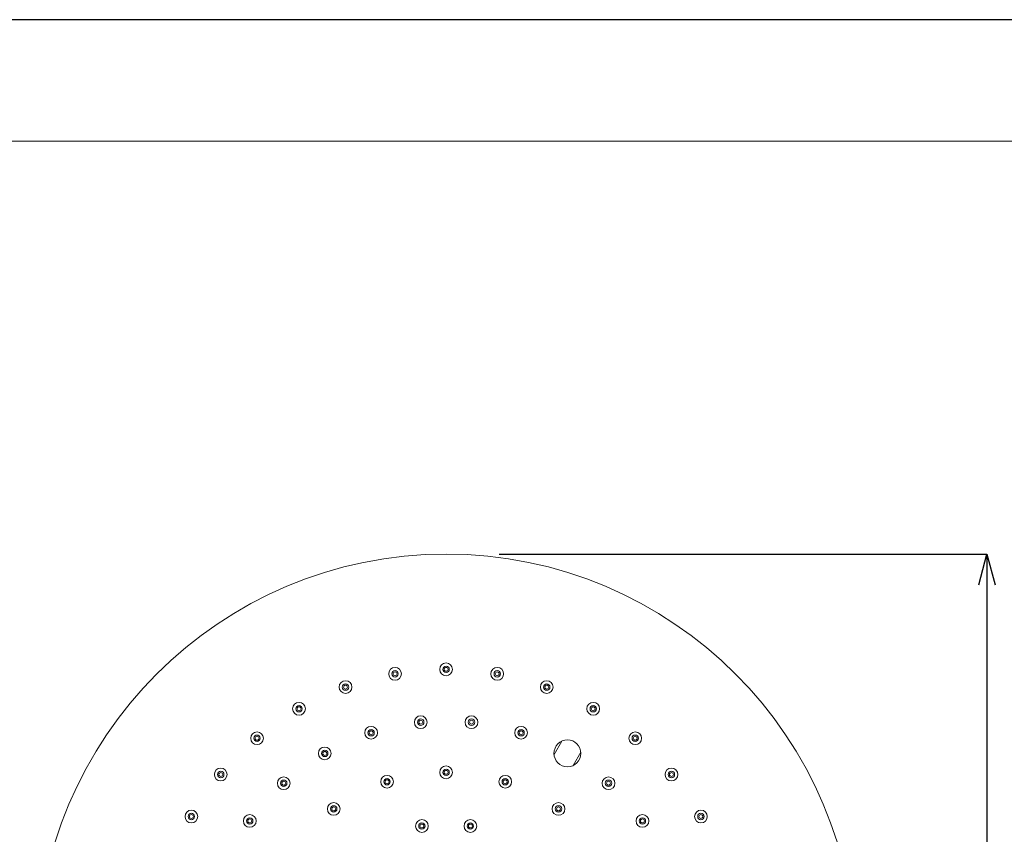
# Model space of a CAD drawing. Units: millimetres. Extents: x 27314 to 28364, y 4478 to 5963.
# Drawn here: x 27608 to 28010, y 5631 to 5963 of the extents above; entities that cross this region are included whole.
import ezdxf

# ---------------------------------------------------------------- set-up
doc = ezdxf.new("R2010")
doc.units = ezdxf.units.MM
doc.header["$LTSCALE"] = 10
for name, color, linetype, lineweight in [('図面枠', 6, 'Continuous', 20), ('寸法', 3, 'Continuous', 20), ('細線', 7, 'Continuous', 9)]:
    doc.layers.add(name, color=color, linetype=linetype, lineweight=lineweight)
doc.styles.add('japanese', font='romans.shx', dxfattribs={"bigfont": 'bigfont.shx'})
doc.dimstyles.new('KIHON1対4', dxfattribs={"dimscale": 10, "dimtxt": 1, "dimasz": 1, "dimexe": 0, "dimexo": 0.8, "dimgap": 0.4, "dimtad": 1, "dimdec": 0, "dimdsep": 46, "dimtxsty": 'japanese', "dimblk": 'OPEN30', "dimcen": 2.5, "dimadec": 0, "dimazin": 0, "dimtfac": 1, "dimtdec": 0, "dimtmove": 0, "dimatfit": 0, "dimfxl": 1, "dimarcsym": 0})

# ---------------------------------------------------------------- blocks, each defined once
blk = doc.blocks.new('_Open30')
at = {"color": 0, "linetype": 'ByBlock', "lineweight": -2}
for p, q in [((-1, 0.268), (0, 0)), ((0, 0), (-1, -0.268)), ((0, 0), (-1, 0))]:
    blk.add_line(p, q, dxfattribs=at)
blk = doc.blocks.new('*D8')
at = {"layer": 'Defpoints', "color": 0, "linetype": 'Continuous', "transparency": 16777216}
for p in [(27783.83, 5745.23), (27783.83, 5411.23), (28002.77, 5411.23)]:
    blk.add_point(p, dxfattribs=at)
at = {"layer": '寸法', "color": 0, "linetype": 'Continuous', "lineweight": -2, "transparency": 16777216}
for p, q in [((27803.83, 5745.23), (28002.77, 5745.23)), ((28002.77, 5732.73), (28002.77, 5423.73)), ((27803.83, 5411.23), (28002.77, 5411.23))]:
    blk.add_line(p, q, dxfattribs=at)
at = {"layer": '寸法', "color": 0, "linetype": 'Continuous', "lineweight": -2, "transparency": 16777216, "xscale": 12.5, "yscale": 12.5, "zscale": 12.5}
for p, rotation in [((28002.77, 5745.23), 90), ((28002.77, 5411.23), 270)]:
    blk.add_blockref('_Open30', p, dxfattribs=dict(at, rotation=rotation))
at = {"layer": '寸法', "color": 0, "linetype": 'Continuous', "lineweight": 5, "transparency": 16777216, "insert": (27992.52, 5578.23), "char_height": 12.5, "attachment_point": 5, "rotation": 90, "style": 'japanese'}
blk.add_mtext('334', dxfattribs=at)

msp = doc.modelspace()

# ---------------------------------------------------------------- linework, layer by layer
at = {"layer": 'Defpoints', "linetype": 'Continuous'}
msp.add_lwpolyline([(27313.63, 4478.13), (28363.63, 4478.13), (28363.63, 5963.13), (27313.63, 5963.13)], close=True, dxfattribs=at)
at = {"layer": '図面枠', "linetype": 'Continuous'}
msp.add_line((27357.51, 5913.54), (28319.75, 5913.54), dxfattribs=at)
at = {"layer": '細線'}
for points in [[(27829.35, 5668.95), (27826.18, 5663.48)], [(27833.98, 5658.98), (27837.14, 5664.45)]]:
    msp.add_lwpolyline(points, dxfattribs=at)
for points in [[(27949.16, 5578.23), (27949.16, 5670.46), (27874.39, 5745.23), (27782.16, 5745.23), (27689.93, 5745.23), (27615.16, 5670.46), (27615.16, 5578.23), (27615.16, 5486), (27689.93, 5411.23), (27782.16, 5411.23), (27874.39, 5411.23), (27949.16, 5486), (27949.16, 5578.23)], [(27784.76, 5698.23), (27784.76, 5699.66), (27783.6, 5700.83), (27782.16, 5700.83), (27780.73, 5700.83), (27779.56, 5699.66), (27779.56, 5698.23), (27779.56, 5696.79), (27780.73, 5695.63), (27782.16, 5695.63), (27783.6, 5695.63), (27784.76, 5696.79), (27784.76, 5698.23)], [(27763.93, 5696.41), (27763.93, 5697.84), (27762.76, 5699.01), (27761.33, 5699.01), (27759.89, 5699.01), (27758.73, 5697.84), (27758.73, 5696.41), (27758.73, 5694.97), (27759.89, 5693.81), (27761.33, 5693.81), (27762.76, 5693.81), (27763.93, 5694.97), (27763.93, 5696.41)], [(27762.63, 5696.41), (27762.63, 5697.12), (27762.04, 5697.71), (27761.33, 5697.71), (27760.61, 5697.71), (27760.03, 5697.12), (27760.03, 5696.41), (27760.03, 5695.69), (27760.61, 5695.11), (27761.33, 5695.11), (27762.04, 5695.11), (27762.63, 5695.69), (27762.63, 5696.41)], [(27762.13, 5696.41), (27762.13, 5696.85), (27761.77, 5697.21), (27761.33, 5697.21), (27760.88, 5697.21), (27760.53, 5696.85), (27760.53, 5696.41), (27760.53, 5695.96), (27760.88, 5695.61), (27761.33, 5695.61), (27761.77, 5695.61), (27762.13, 5695.96), (27762.13, 5696.41)], [(27783.46, 5698.23), (27783.46, 5698.95), (27782.88, 5699.53), (27782.16, 5699.53), (27781.45, 5699.53), (27780.86, 5698.95), (27780.86, 5698.23), (27780.86, 5697.51), (27781.45, 5696.93), (27782.16, 5696.93), (27782.88, 5696.93), (27783.46, 5697.51), (27783.46, 5698.23)], [(27782.96, 5698.23), (27782.96, 5698.67), (27782.6, 5699.03), (27782.16, 5699.03), (27781.72, 5699.03), (27781.36, 5698.67), (27781.36, 5698.23), (27781.36, 5697.79), (27781.72, 5697.43), (27782.16, 5697.43), (27782.6, 5697.43), (27782.96, 5697.79), (27782.96, 5698.23)], [(27805.6, 5696.41), (27805.6, 5697.84), (27804.44, 5699.01), (27803, 5699.01), (27801.56, 5699.01), (27800.4, 5697.84), (27800.4, 5696.41), (27800.4, 5694.97), (27801.56, 5693.81), (27803, 5693.81), (27804.44, 5693.81), (27805.6, 5694.97), (27805.6, 5696.41)], [(27804.3, 5696.41), (27804.3, 5697.12), (27803.72, 5697.71), (27803, 5697.71), (27802.28, 5697.71), (27801.7, 5697.12), (27801.7, 5696.41), (27801.7, 5695.69), (27802.28, 5695.11), (27803, 5695.11), (27803.72, 5695.11), (27804.3, 5695.69), (27804.3, 5696.41)], [(27803.8, 5696.41), (27803.8, 5696.85), (27803.44, 5697.21), (27803, 5697.21), (27802.56, 5697.21), (27802.2, 5696.85), (27802.2, 5696.41), (27802.2, 5695.96), (27802.56, 5695.61), (27803, 5695.61), (27803.44, 5695.61), (27803.8, 5695.96), (27803.8, 5696.41)], [(27743.72, 5690.99), (27743.72, 5692.43), (27742.56, 5693.59), (27741.12, 5693.59), (27739.68, 5693.59), (27738.52, 5692.43), (27738.52, 5690.99), (27738.52, 5689.56), (27739.68, 5688.39), (27741.12, 5688.39), (27742.56, 5688.39), (27743.72, 5689.56), (27743.72, 5690.99)], [(27742.42, 5690.99), (27742.42, 5691.71), (27741.84, 5692.29), (27741.12, 5692.29), (27740.4, 5692.29), (27739.82, 5691.71), (27739.82, 5690.99), (27739.82, 5690.27), (27740.4, 5689.69), (27741.12, 5689.69), (27741.84, 5689.69), (27742.42, 5690.27), (27742.42, 5690.99)], [(27741.92, 5690.99), (27741.92, 5691.43), (27741.56, 5691.79), (27741.12, 5691.79), (27740.68, 5691.79), (27740.32, 5691.43), (27740.32, 5690.99), (27740.32, 5690.55), (27740.68, 5690.19), (27741.12, 5690.19), (27741.56, 5690.19), (27741.92, 5690.55), (27741.92, 5690.99)], [(27825.81, 5690.99), (27825.81, 5692.43), (27824.64, 5693.59), (27823.21, 5693.59), (27821.77, 5693.59), (27820.61, 5692.43), (27820.61, 5690.99), (27820.61, 5689.56), (27821.77, 5688.39), (27823.21, 5688.39), (27824.64, 5688.39), (27825.81, 5689.56), (27825.81, 5690.99)], [(27824.51, 5690.99), (27824.51, 5691.71), (27823.92, 5692.29), (27823.21, 5692.29), (27822.49, 5692.29), (27821.91, 5691.71), (27821.91, 5690.99), (27821.91, 5690.27), (27822.49, 5689.69), (27823.21, 5689.69), (27823.92, 5689.69), (27824.51, 5690.27), (27824.51, 5690.99)], [(27824.01, 5690.99), (27824.01, 5691.43), (27823.65, 5691.79), (27823.21, 5691.79), (27822.76, 5691.79), (27822.41, 5691.43), (27822.41, 5690.99), (27822.41, 5690.55), (27822.76, 5690.19), (27823.21, 5690.19), (27823.65, 5690.19), (27824.01, 5690.55), (27824.01, 5690.99)], [(27724.76, 5682.15), (27724.76, 5683.59), (27723.6, 5684.75), (27722.16, 5684.75), (27720.73, 5684.75), (27719.56, 5683.59), (27719.56, 5682.15), (27719.56, 5680.72), (27720.73, 5679.55), (27722.16, 5679.55), (27723.6, 5679.55), (27724.76, 5680.72), (27724.76, 5682.15)], [(27844.76, 5682.15), (27844.76, 5683.59), (27843.6, 5684.75), (27842.16, 5684.75), (27840.73, 5684.75), (27839.56, 5683.59), (27839.56, 5682.15), (27839.56, 5680.72), (27840.73, 5679.55), (27842.16, 5679.55), (27843.6, 5679.55), (27844.76, 5680.72), (27844.76, 5682.15)], [(27723.46, 5682.15), (27723.46, 5682.87), (27722.88, 5683.45), (27722.16, 5683.45), (27721.45, 5683.45), (27720.86, 5682.87), (27720.86, 5682.15), (27720.86, 5681.43), (27721.45, 5680.85), (27722.16, 5680.85), (27722.88, 5680.85), (27723.46, 5681.43), (27723.46, 5682.15)], [(27722.96, 5682.15), (27722.96, 5682.59), (27722.6, 5682.95), (27722.16, 5682.95), (27721.72, 5682.95), (27721.36, 5682.59), (27721.36, 5682.15), (27721.36, 5681.71), (27721.72, 5681.35), (27722.16, 5681.35), (27722.6, 5681.35), (27722.96, 5681.71), (27722.96, 5682.15)], [(27843.46, 5682.15), (27843.46, 5682.87), (27842.88, 5683.45), (27842.16, 5683.45), (27841.45, 5683.45), (27840.86, 5682.87), (27840.86, 5682.15), (27840.86, 5681.43), (27841.45, 5680.85), (27842.16, 5680.85), (27842.88, 5680.85), (27843.46, 5681.43), (27843.46, 5682.15)], [(27842.96, 5682.15), (27842.96, 5682.59), (27842.6, 5682.95), (27842.16, 5682.95), (27841.72, 5682.95), (27841.36, 5682.59), (27841.36, 5682.15), (27841.36, 5681.71), (27841.72, 5681.35), (27842.16, 5681.35), (27842.6, 5681.35), (27842.96, 5681.71), (27842.96, 5682.15)], [(27774.41, 5676.69), (27774.41, 5678.12), (27773.25, 5679.29), (27771.81, 5679.29), (27770.38, 5679.29), (27769.21, 5678.12), (27769.21, 5676.69), (27769.21, 5675.25), (27770.38, 5674.09), (27771.81, 5674.09), (27773.25, 5674.09), (27774.41, 5675.25), (27774.41, 5676.69)], [(27773.11, 5676.69), (27773.11, 5677.4), (27772.53, 5677.99), (27771.81, 5677.99), (27771.1, 5677.99), (27770.51, 5677.4), (27770.51, 5676.69), (27770.51, 5675.97), (27771.1, 5675.39), (27771.81, 5675.39), (27772.53, 5675.39), (27773.11, 5675.97), (27773.11, 5676.69)], [(27772.61, 5676.69), (27772.61, 5677.13), (27772.26, 5677.49), (27771.81, 5677.49), (27771.37, 5677.49), (27771.01, 5677.13), (27771.01, 5676.69), (27771.01, 5676.24), (27771.37, 5675.89), (27771.81, 5675.89), (27772.26, 5675.89), (27772.61, 5676.24), (27772.61, 5676.69)], [(27795.11, 5676.69), (27795.11, 5678.12), (27793.95, 5679.29), (27792.51, 5679.29), (27791.08, 5679.29), (27789.91, 5678.12), (27789.91, 5676.69), (27789.91, 5675.25), (27791.08, 5674.09), (27792.51, 5674.09), (27793.95, 5674.09), (27795.11, 5675.25), (27795.11, 5676.69)], [(27793.81, 5676.69), (27793.81, 5677.4), (27793.23, 5677.99), (27792.51, 5677.99), (27791.79, 5677.99), (27791.21, 5677.4), (27791.21, 5676.69), (27791.21, 5675.97), (27791.79, 5675.39), (27792.51, 5675.39), (27793.23, 5675.39), (27793.81, 5675.97), (27793.81, 5676.69)], [(27793.31, 5676.69), (27793.31, 5677.13), (27792.95, 5677.49), (27792.51, 5677.49), (27792.07, 5677.49), (27791.71, 5677.13), (27791.71, 5676.69), (27791.71, 5676.24), (27792.07, 5675.89), (27792.51, 5675.89), (27792.95, 5675.89), (27793.31, 5676.24), (27793.31, 5676.69)], [(27707.63, 5670.15), (27707.63, 5671.59), (27706.46, 5672.75), (27705.03, 5672.75), (27703.59, 5672.75), (27702.43, 5671.59), (27702.43, 5670.15), (27702.43, 5668.72), (27703.59, 5667.55), (27705.03, 5667.55), (27706.46, 5667.55), (27707.63, 5668.72), (27707.63, 5670.15)], [(27754.17, 5672.38), (27754.17, 5673.82), (27753.01, 5674.98), (27751.57, 5674.98), (27750.13, 5674.98), (27748.97, 5673.82), (27748.97, 5672.38), (27748.97, 5670.95), (27750.13, 5669.78), (27751.57, 5669.78), (27753.01, 5669.78), (27754.17, 5670.95), (27754.17, 5672.38)], [(27752.87, 5672.38), (27752.87, 5673.1), (27752.29, 5673.68), (27751.57, 5673.68), (27750.85, 5673.68), (27750.27, 5673.1), (27750.27, 5672.38), (27750.27, 5671.66), (27750.85, 5671.08), (27751.57, 5671.08), (27752.29, 5671.08), (27752.87, 5671.66), (27752.87, 5672.38)], [(27752.37, 5672.38), (27752.37, 5672.82), (27752.01, 5673.18), (27751.57, 5673.18), (27751.13, 5673.18), (27750.77, 5672.82), (27750.77, 5672.38), (27750.77, 5671.94), (27751.13, 5671.58), (27751.57, 5671.58), (27752.01, 5671.58), (27752.37, 5671.94), (27752.37, 5672.38)], [(27815.36, 5672.38), (27815.36, 5673.82), (27814.19, 5674.98), (27812.76, 5674.98), (27811.32, 5674.98), (27810.16, 5673.82), (27810.16, 5672.38), (27810.16, 5670.95), (27811.32, 5669.78), (27812.76, 5669.78), (27814.19, 5669.78), (27815.36, 5670.95), (27815.36, 5672.38)], [(27814.06, 5672.38), (27814.06, 5673.1), (27813.47, 5673.68), (27812.76, 5673.68), (27812.04, 5673.68), (27811.46, 5673.1), (27811.46, 5672.38), (27811.46, 5671.66), (27812.04, 5671.08), (27812.76, 5671.08), (27813.47, 5671.08), (27814.06, 5671.66), (27814.06, 5672.38)], [(27813.56, 5672.38), (27813.56, 5672.82), (27813.2, 5673.18), (27812.76, 5673.18), (27812.31, 5673.18), (27811.96, 5672.82), (27811.96, 5672.38), (27811.96, 5671.94), (27812.31, 5671.58), (27812.76, 5671.58), (27813.2, 5671.58), (27813.56, 5671.94), (27813.56, 5672.38)], [(27861.9, 5670.15), (27861.9, 5671.59), (27860.73, 5672.75), (27859.3, 5672.75), (27857.86, 5672.75), (27856.7, 5671.59), (27856.7, 5670.15), (27856.7, 5668.72), (27857.86, 5667.55), (27859.3, 5667.55), (27860.73, 5667.55), (27861.9, 5668.72), (27861.9, 5670.15)], [(27706.33, 5670.15), (27706.33, 5670.87), (27705.75, 5671.45), (27705.03, 5671.45), (27704.31, 5671.45), (27703.73, 5670.87), (27703.73, 5670.15), (27703.73, 5669.44), (27704.31, 5668.85), (27705.03, 5668.85), (27705.75, 5668.85), (27706.33, 5669.44), (27706.33, 5670.15)], [(27705.83, 5670.15), (27705.83, 5670.6), (27705.47, 5670.95), (27705.03, 5670.95), (27704.59, 5670.95), (27704.23, 5670.6), (27704.23, 5670.15), (27704.23, 5669.71), (27704.59, 5669.35), (27705.03, 5669.35), (27705.47, 5669.35), (27705.83, 5669.71), (27705.83, 5670.15)], [(27837.16, 5663.96), (27837.16, 5667), (27834.7, 5669.46), (27831.66, 5669.46), (27828.63, 5669.46), (27826.16, 5667), (27826.16, 5663.96), (27826.16, 5660.93), (27828.63, 5658.46), (27831.66, 5658.46), (27834.7, 5658.46), (27837.16, 5660.93), (27837.16, 5663.96)], [(27860.6, 5670.15), (27860.6, 5670.87), (27860.02, 5671.45), (27859.3, 5671.45), (27858.58, 5671.45), (27858, 5670.87), (27858, 5670.15), (27858, 5669.44), (27858.58, 5668.85), (27859.3, 5668.85), (27860.02, 5668.85), (27860.6, 5669.44), (27860.6, 5670.15)], [(27860.1, 5670.15), (27860.1, 5670.6), (27859.74, 5670.95), (27859.3, 5670.95), (27858.86, 5670.95), (27858.5, 5670.6), (27858.5, 5670.15), (27858.5, 5669.71), (27858.86, 5669.35), (27859.3, 5669.35), (27859.74, 5669.35), (27860.1, 5669.71), (27860.1, 5670.15)], [(27735.26, 5663.96), (27735.26, 5665.4), (27734.1, 5666.56), (27732.66, 5666.56), (27731.23, 5666.56), (27730.06, 5665.4), (27730.06, 5663.96), (27730.06, 5662.53), (27731.23, 5661.36), (27732.66, 5661.36), (27734.1, 5661.36), (27735.26, 5662.53), (27735.26, 5663.96)], [(27733.96, 5663.96), (27733.96, 5664.68), (27733.38, 5665.26), (27732.66, 5665.26), (27731.95, 5665.26), (27731.36, 5664.68), (27731.36, 5663.96), (27731.36, 5663.25), (27731.95, 5662.66), (27732.66, 5662.66), (27733.38, 5662.66), (27733.96, 5663.25), (27733.96, 5663.96)], [(27733.46, 5663.96), (27733.46, 5664.41), (27733.1, 5664.76), (27732.66, 5664.76), (27732.22, 5664.76), (27731.86, 5664.41), (27731.86, 5663.96), (27731.86, 5663.52), (27732.22, 5663.16), (27732.66, 5663.16), (27733.1, 5663.16), (27733.46, 5663.52), (27733.46, 5663.96)], [(27692.84, 5655.36), (27692.84, 5656.8), (27691.67, 5657.96), (27690.24, 5657.96), (27688.8, 5657.96), (27687.64, 5656.8), (27687.64, 5655.36), (27687.64, 5653.93), (27688.8, 5652.76), (27690.24, 5652.76), (27691.67, 5652.76), (27692.84, 5653.93), (27692.84, 5655.36)], [(27691.54, 5655.36), (27691.54, 5656.08), (27690.96, 5656.66), (27690.24, 5656.66), (27689.52, 5656.66), (27688.94, 5656.08), (27688.94, 5655.36), (27688.94, 5654.64), (27689.52, 5654.06), (27690.24, 5654.06), (27690.96, 5654.06), (27691.54, 5654.64), (27691.54, 5655.36)], [(27691.04, 5655.36), (27691.04, 5655.8), (27690.68, 5656.16), (27690.24, 5656.16), (27689.8, 5656.16), (27689.44, 5655.8), (27689.44, 5655.36), (27689.44, 5654.92), (27689.8, 5654.56), (27690.24, 5654.56), (27690.68, 5654.56), (27691.04, 5654.92), (27691.04, 5655.36)], [(27784.76, 5656.23), (27784.76, 5657.66), (27783.6, 5658.83), (27782.16, 5658.83), (27780.73, 5658.83), (27779.56, 5657.66), (27779.56, 5656.23), (27779.56, 5654.79), (27780.73, 5653.63), (27782.16, 5653.63), (27783.6, 5653.63), (27784.76, 5654.79), (27784.76, 5656.23)], [(27783.46, 5656.23), (27783.46, 5656.95), (27782.88, 5657.53), (27782.16, 5657.53), (27781.45, 5657.53), (27780.86, 5656.95), (27780.86, 5656.23), (27780.86, 5655.51), (27781.45, 5654.93), (27782.16, 5654.93), (27782.88, 5654.93), (27783.46, 5655.51), (27783.46, 5656.23)], [(27782.96, 5656.23), (27782.96, 5656.67), (27782.6, 5657.03), (27782.16, 5657.03), (27781.72, 5657.03), (27781.36, 5656.67), (27781.36, 5656.23), (27781.36, 5655.79), (27781.72, 5655.43), (27782.16, 5655.43), (27782.6, 5655.43), (27782.96, 5655.79), (27782.96, 5656.23)], [(27876.69, 5655.36), (27876.69, 5656.8), (27875.52, 5657.96), (27874.09, 5657.96), (27872.65, 5657.96), (27871.49, 5656.8), (27871.49, 5655.36), (27871.49, 5653.93), (27872.65, 5652.76), (27874.09, 5652.76), (27875.52, 5652.76), (27876.69, 5653.93), (27876.69, 5655.36)], [(27875.39, 5655.36), (27875.39, 5656.08), (27874.81, 5656.66), (27874.09, 5656.66), (27873.37, 5656.66), (27872.79, 5656.08), (27872.79, 5655.36), (27872.79, 5654.64), (27873.37, 5654.06), (27874.09, 5654.06), (27874.81, 5654.06), (27875.39, 5654.64), (27875.39, 5655.36)], [(27874.89, 5655.36), (27874.89, 5655.8), (27874.53, 5656.16), (27874.09, 5656.16), (27873.65, 5656.16), (27873.29, 5655.8), (27873.29, 5655.36), (27873.29, 5654.92), (27873.65, 5654.56), (27874.09, 5654.56), (27874.53, 5654.56), (27874.89, 5654.92), (27874.89, 5655.36)], [(27718.52, 5651.8), (27718.52, 5653.24), (27717.36, 5654.4), (27715.92, 5654.4), (27714.48, 5654.4), (27713.32, 5653.24), (27713.32, 5651.8), (27713.32, 5650.36), (27714.48, 5649.2), (27715.92, 5649.2), (27717.36, 5649.2), (27718.52, 5650.36), (27718.52, 5651.8)], [(27717.22, 5651.8), (27717.22, 5652.52), (27716.64, 5653.1), (27715.92, 5653.1), (27715.2, 5653.1), (27714.62, 5652.52), (27714.62, 5651.8), (27714.62, 5651.08), (27715.2, 5650.5), (27715.92, 5650.5), (27716.64, 5650.5), (27717.22, 5651.08), (27717.22, 5651.8)], [(27716.72, 5651.8), (27716.72, 5652.24), (27716.36, 5652.6), (27715.92, 5652.6), (27715.48, 5652.6), (27715.12, 5652.24), (27715.12, 5651.8), (27715.12, 5651.36), (27715.48, 5651), (27715.92, 5651), (27716.36, 5651), (27716.72, 5651.36), (27716.72, 5651.8)], [(27760.66, 5652.41), (27760.66, 5653.85), (27759.5, 5655.01), (27758.06, 5655.01), (27756.62, 5655.01), (27755.46, 5653.85), (27755.46, 5652.41), (27755.46, 5650.97), (27756.62, 5649.81), (27758.06, 5649.81), (27759.5, 5649.81), (27760.66, 5650.97), (27760.66, 5652.41)], [(27759.36, 5652.41), (27759.36, 5653.13), (27758.78, 5653.71), (27758.06, 5653.71), (27757.34, 5653.71), (27756.76, 5653.13), (27756.76, 5652.41), (27756.76, 5651.69), (27757.34, 5651.11), (27758.06, 5651.11), (27758.78, 5651.11), (27759.36, 5651.69), (27759.36, 5652.41)], [(27758.86, 5652.41), (27758.86, 5652.85), (27758.5, 5653.21), (27758.06, 5653.21), (27757.62, 5653.21), (27757.26, 5652.85), (27757.26, 5652.41), (27757.26, 5651.97), (27757.62, 5651.61), (27758.06, 5651.61), (27758.5, 5651.61), (27758.86, 5651.97), (27758.86, 5652.41)], [(27808.87, 5652.41), (27808.87, 5653.85), (27807.7, 5655.01), (27806.27, 5655.01), (27804.83, 5655.01), (27803.67, 5653.85), (27803.67, 5652.41), (27803.67, 5650.97), (27804.83, 5649.81), (27806.27, 5649.81), (27807.7, 5649.81), (27808.87, 5650.97), (27808.87, 5652.41)], [(27807.57, 5652.41), (27807.57, 5653.13), (27806.98, 5653.71), (27806.27, 5653.71), (27805.55, 5653.71), (27804.97, 5653.13), (27804.97, 5652.41), (27804.97, 5651.69), (27805.55, 5651.11), (27806.27, 5651.11), (27806.98, 5651.11), (27807.57, 5651.69), (27807.57, 5652.41)], [(27807.07, 5652.41), (27807.07, 5652.85), (27806.71, 5653.21), (27806.27, 5653.21), (27805.82, 5653.21), (27805.47, 5652.85), (27805.47, 5652.41), (27805.47, 5651.97), (27805.82, 5651.61), (27806.27, 5651.61), (27806.71, 5651.61), (27807.07, 5651.97), (27807.07, 5652.41)], [(27851.01, 5651.8), (27851.01, 5653.24), (27849.84, 5654.4), (27848.41, 5654.4), (27846.97, 5654.4), (27845.81, 5653.24), (27845.81, 5651.8), (27845.81, 5650.36), (27846.97, 5649.2), (27848.41, 5649.2), (27849.84, 5649.2), (27851.01, 5650.36), (27851.01, 5651.8)], [(27849.71, 5651.8), (27849.71, 5652.52), (27849.12, 5653.1), (27848.41, 5653.1), (27847.69, 5653.1), (27847.11, 5652.52), (27847.11, 5651.8), (27847.11, 5651.08), (27847.69, 5650.5), (27848.41, 5650.5), (27849.12, 5650.5), (27849.71, 5651.08), (27849.71, 5651.8)], [(27849.21, 5651.8), (27849.21, 5652.24), (27848.85, 5652.6), (27848.41, 5652.6), (27847.97, 5652.6), (27847.61, 5652.24), (27847.61, 5651.8), (27847.61, 5651.36), (27847.97, 5651), (27848.41, 5651), (27848.85, 5651), (27849.21, 5651.36), (27849.21, 5651.8)], [(27738.92, 5641.33), (27738.92, 5642.77), (27737.75, 5643.93), (27736.32, 5643.93), (27734.88, 5643.93), (27733.72, 5642.77), (27733.72, 5641.33), (27733.72, 5639.9), (27734.88, 5638.73), (27736.32, 5638.73), (27737.75, 5638.73), (27738.92, 5639.9), (27738.92, 5641.33)], [(27830.61, 5641.33), (27830.61, 5642.77), (27829.45, 5643.93), (27828.01, 5643.93), (27826.57, 5643.93), (27825.41, 5642.77), (27825.41, 5641.33), (27825.41, 5639.9), (27826.57, 5638.73), (27828.01, 5638.73), (27829.45, 5638.73), (27830.61, 5639.9), (27830.61, 5641.33)], [(27680.84, 5638.23), (27680.84, 5639.66), (27679.68, 5640.83), (27678.24, 5640.83), (27676.8, 5640.83), (27675.64, 5639.66), (27675.64, 5638.23), (27675.64, 5636.79), (27676.8, 5635.63), (27678.24, 5635.63), (27679.68, 5635.63), (27680.84, 5636.79), (27680.84, 5638.23)], [(27679.54, 5638.23), (27679.54, 5638.95), (27678.96, 5639.53), (27678.24, 5639.53), (27677.52, 5639.53), (27676.94, 5638.95), (27676.94, 5638.23), (27676.94, 5637.51), (27677.52, 5636.93), (27678.24, 5636.93), (27678.96, 5636.93), (27679.54, 5637.51), (27679.54, 5638.23)], [(27737.62, 5641.33), (27737.62, 5642.05), (27737.03, 5642.63), (27736.32, 5642.63), (27735.6, 5642.63), (27735.02, 5642.05), (27735.02, 5641.33), (27735.02, 5640.61), (27735.6, 5640.03), (27736.32, 5640.03), (27737.03, 5640.03), (27737.62, 5640.61), (27737.62, 5641.33)], [(27737.12, 5641.33), (27737.12, 5641.77), (27736.76, 5642.13), (27736.32, 5642.13), (27735.87, 5642.13), (27735.52, 5641.77), (27735.52, 5641.33), (27735.52, 5640.89), (27735.87, 5640.53), (27736.32, 5640.53), (27736.76, 5640.53), (27737.12, 5640.89), (27737.12, 5641.33)], [(27829.31, 5641.33), (27829.31, 5642.05), (27828.73, 5642.63), (27828.01, 5642.63), (27827.29, 5642.63), (27826.71, 5642.05), (27826.71, 5641.33), (27826.71, 5640.61), (27827.29, 5640.03), (27828.01, 5640.03), (27828.73, 5640.03), (27829.31, 5640.61), (27829.31, 5641.33)], [(27828.81, 5641.33), (27828.81, 5641.77), (27828.45, 5642.13), (27828.01, 5642.13), (27827.57, 5642.13), (27827.21, 5641.77), (27827.21, 5641.33), (27827.21, 5640.89), (27827.57, 5640.53), (27828.01, 5640.53), (27828.45, 5640.53), (27828.81, 5640.89), (27828.81, 5641.33)], [(27888.69, 5638.23), (27888.69, 5639.66), (27887.52, 5640.83), (27886.09, 5640.83), (27884.65, 5640.83), (27883.49, 5639.66), (27883.49, 5638.23), (27883.49, 5636.79), (27884.65, 5635.63), (27886.09, 5635.63), (27887.52, 5635.63), (27888.69, 5636.79), (27888.69, 5638.23)], [(27887.39, 5638.23), (27887.39, 5638.95), (27886.8, 5639.53), (27886.09, 5639.53), (27885.37, 5639.53), (27884.79, 5638.95), (27884.79, 5638.23), (27884.79, 5637.51), (27885.37, 5636.93), (27886.09, 5636.93), (27886.8, 5636.93), (27887.39, 5637.51), (27887.39, 5638.23)], [(27679.04, 5638.23), (27679.04, 5638.67), (27678.68, 5639.03), (27678.24, 5639.03), (27677.8, 5639.03), (27677.44, 5638.67), (27677.44, 5638.23), (27677.44, 5637.79), (27677.8, 5637.43), (27678.24, 5637.43), (27678.68, 5637.43), (27679.04, 5637.79), (27679.04, 5638.23)], [(27704.67, 5636.42), (27704.67, 5637.86), (27703.51, 5639.02), (27702.07, 5639.02), (27700.63, 5639.02), (27699.47, 5637.86), (27699.47, 5636.42), (27699.47, 5634.98), (27700.63, 5633.82), (27702.07, 5633.82), (27703.51, 5633.82), (27704.67, 5634.98), (27704.67, 5636.42)], [(27703.37, 5636.42), (27703.37, 5637.14), (27702.79, 5637.72), (27702.07, 5637.72), (27701.35, 5637.72), (27700.77, 5637.14), (27700.77, 5636.42), (27700.77, 5635.7), (27701.35, 5635.12), (27702.07, 5635.12), (27702.79, 5635.12), (27703.37, 5635.7), (27703.37, 5636.42)], [(27702.87, 5636.42), (27702.87, 5636.86), (27702.51, 5637.22), (27702.07, 5637.22), (27701.63, 5637.22), (27701.27, 5636.86), (27701.27, 5636.42), (27701.27, 5635.98), (27701.63, 5635.62), (27702.07, 5635.62), (27702.51, 5635.62), (27702.87, 5635.98), (27702.87, 5636.42)], [(27774.87, 5634.36), (27774.87, 5635.8), (27773.7, 5636.96), (27772.27, 5636.96), (27770.83, 5636.96), (27769.67, 5635.8), (27769.67, 5634.36), (27769.67, 5632.93), (27770.83, 5631.76), (27772.27, 5631.76), (27773.7, 5631.76), (27774.87, 5632.93), (27774.87, 5634.36)], [(27773.57, 5634.36), (27773.57, 5635.08), (27772.98, 5635.66), (27772.27, 5635.66), (27771.55, 5635.66), (27770.97, 5635.08), (27770.97, 5634.36), (27770.97, 5633.64), (27771.55, 5633.06), (27772.27, 5633.06), (27772.98, 5633.06), (27773.57, 5633.64), (27773.57, 5634.36)], [(27794.66, 5634.36), (27794.66, 5635.8), (27793.5, 5636.96), (27792.06, 5636.96), (27790.63, 5636.96), (27789.46, 5635.8), (27789.46, 5634.36), (27789.46, 5632.93), (27790.63, 5631.76), (27792.06, 5631.76), (27793.5, 5631.76), (27794.66, 5632.93), (27794.66, 5634.36)], [(27793.36, 5634.36), (27793.36, 5635.08), (27792.78, 5635.66), (27792.06, 5635.66), (27791.34, 5635.66), (27790.76, 5635.08), (27790.76, 5634.36), (27790.76, 5633.64), (27791.34, 5633.06), (27792.06, 5633.06), (27792.78, 5633.06), (27793.36, 5633.64), (27793.36, 5634.36)], [(27864.86, 5636.42), (27864.86, 5637.86), (27863.69, 5639.02), (27862.26, 5639.02), (27860.82, 5639.02), (27859.66, 5637.86), (27859.66, 5636.42), (27859.66, 5634.98), (27860.82, 5633.82), (27862.26, 5633.82), (27863.69, 5633.82), (27864.86, 5634.98), (27864.86, 5636.42)], [(27863.56, 5636.42), (27863.56, 5637.14), (27862.97, 5637.72), (27862.26, 5637.72), (27861.54, 5637.72), (27860.96, 5637.14), (27860.96, 5636.42), (27860.96, 5635.7), (27861.54, 5635.12), (27862.26, 5635.12), (27862.97, 5635.12), (27863.56, 5635.7), (27863.56, 5636.42)], [(27863.06, 5636.42), (27863.06, 5636.86), (27862.7, 5637.22), (27862.26, 5637.22), (27861.81, 5637.22), (27861.46, 5636.86), (27861.46, 5636.42), (27861.46, 5635.98), (27861.81, 5635.62), (27862.26, 5635.62), (27862.7, 5635.62), (27863.06, 5635.98), (27863.06, 5636.42)], [(27886.89, 5638.23), (27886.89, 5638.67), (27886.53, 5639.03), (27886.09, 5639.03), (27885.64, 5639.03), (27885.29, 5638.67), (27885.29, 5638.23), (27885.29, 5637.79), (27885.64, 5637.43), (27886.09, 5637.43), (27886.53, 5637.43), (27886.89, 5637.79), (27886.89, 5638.23)], [(27773.07, 5634.36), (27773.07, 5634.8), (27772.71, 5635.16), (27772.27, 5635.16), (27771.82, 5635.16), (27771.47, 5634.8), (27771.47, 5634.36), (27771.47, 5633.92), (27771.82, 5633.56), (27772.27, 5633.56), (27772.71, 5633.56), (27773.07, 5633.92), (27773.07, 5634.36)], [(27792.86, 5634.36), (27792.86, 5634.8), (27792.5, 5635.16), (27792.06, 5635.16), (27791.62, 5635.16), (27791.26, 5634.8), (27791.26, 5634.36), (27791.26, 5633.92), (27791.62, 5633.56), (27792.06, 5633.56), (27792.5, 5633.56), (27792.86, 5633.92), (27792.86, 5634.36)]]:
    msp.add_open_spline(points, degree=3, knots=[0, 0, 0, 0, 1, 1, 1, 2, 2, 2, 3, 3, 3, 4, 4, 4, 4], dxfattribs=at)

# ---------------------------------------------------------------- dimensions: what is measured, and where the dimension line sits
at = {"layer": '寸法', "linetype": 'Continuous', "lineweight": 5}
dim = msp.add_linear_dim(base=(28002.77, 5411.23), p1=(27783.83, 5745.23), p2=(27783.83, 5411.23), angle=90, dimstyle='KIHON1対4', override={"dimtxt": 1.25, "dimasz": 1.25, "dimexo": 2}, dxfattribs=at)
dim.commit()
dim.dimension.update_dxf_attribs({"geometry": '*D8', "text_midpoint": (27992.52, 5578.23)})

doc.saveas('drawing.dxf')
